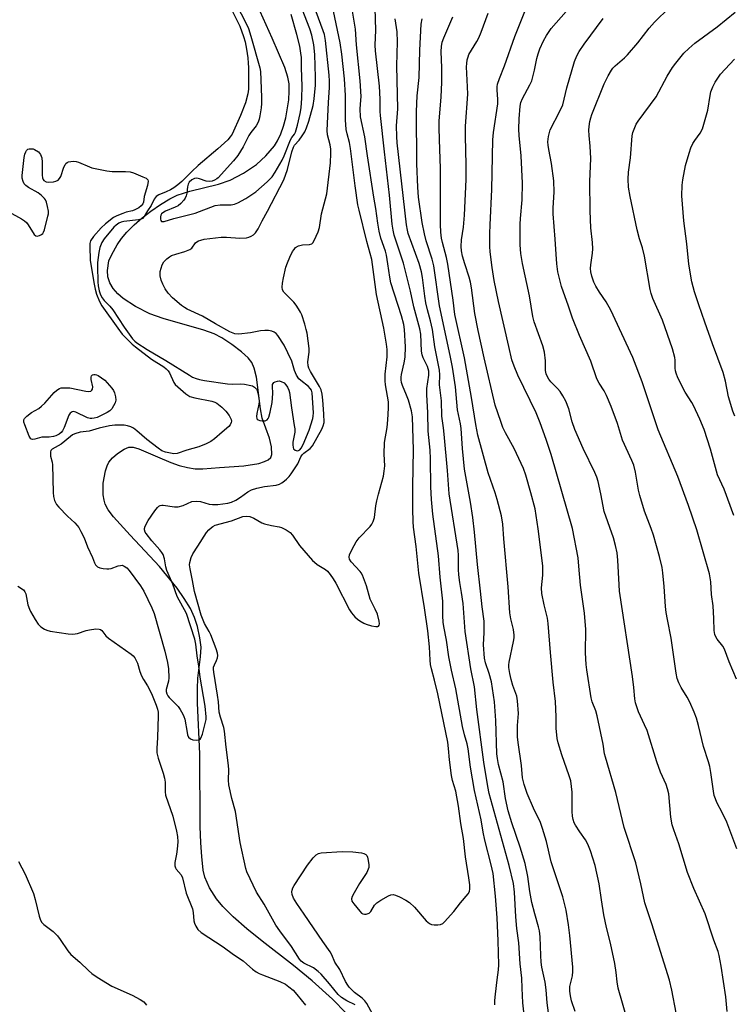
# Model space of a CAD drawing. Units: inches. Extents: x 1237772 to 1243772, y 593452 to 597452.
# Drawn here: x 1241752 to 1241983, y 595354 to 595673 of the extents above; entities that cross this region are included whole.
import ezdxf

# ---------------------------------------------------------------- set-up
doc = ezdxf.new("R2010")
doc.units = ezdxf.units.IN
doc.header["$MEASUREMENT"] = 0
doc.layers.add('HYDRO-Single Line Stream', color=4, linetype='Continuous')
doc.layers.add('Undefined', color=1, linetype='Continuous')

msp = doc.modelspace()

# ---------------------------------------------------------------- linework, layer by layer
at = {"layer": 'HYDRO-Single Line Stream'}
msp.add_lwpolyline([(1241857.87, 595350.72), (1241853.39, 595355.25), (1241846.85, 595361.2), (1241840.81, 595366.15), (1241830.6, 595374.04), (1241825.65, 595378.09), (1241821.23, 595382.01), (1241817.88, 595385.34), (1241815.79, 595387.84), (1241813.62, 595391.4), (1241812.06, 595394.85), (1241811.56, 595397.12), (1241811.05, 595401.56), (1241810.71, 595405.98), (1241810.54, 595411.22), (1241810.48, 595434.82), (1241809.68, 595451.24), (1241809.65, 595455.87), (1241809.82, 595459.28), (1241810.69, 595466.17), (1241810.86, 595469.37), (1241810.49, 595472.35), (1241809.69, 595476.07), (1241808.75, 595478.9), (1241807.37, 595481.82), (1241805.41, 595485.12), (1241803.11, 595488.43), (1241797.34, 595495.49), (1241787.88, 595505.66), (1241782.49, 595511.58), (1241780.8, 595513.87), (1241779.81, 595515.68), (1241779.43, 595516.92), (1241779.16, 595518.7), (1241779.18, 595522.42), (1241779.85, 595526.43), (1241780.42, 595528.13), (1241780.99, 595529.28), (1241782.12, 595530.66), (1241783.74, 595532.06), (1241785.89, 595533.45), (1241787.48, 595534.09), (1241788.81, 595534.11), (1241790.72, 595533.63), (1241796.74, 595530.94), (1241801.07, 595529.16), (1241803.75, 595528.19), (1241806.48, 595527.51), (1241808.93, 595527.11), (1241811.46, 595527.11), (1241816.76, 595527.59), (1241824.72, 595528.09), (1241829.57, 595528.85), (1241831.4, 595529.43), (1241832.59, 595530.06), (1241833.41, 595530.83), (1241833.78, 595531.77), (1241833.63, 595534.28), (1241832.95, 595536.99), (1241830.62, 595543.49), (1241830.04, 595546.56), (1241828.77, 595556.81), (1241828.07, 595559.68), (1241827.27, 595561.51), (1241826.04, 595563.1), (1241823.96, 595565.04), (1241820.81, 595567.43), (1241817.56, 595569.54), (1241815.04, 595570.82), (1241811.75, 595572.06), (1241798.57, 595575.83), (1241794.29, 595577.35), (1241789.64, 595579.72), (1241785.58, 595582.32), (1241783.88, 595583.82), (1241782.34, 595585.51), (1241781.33, 595587.32), (1241780.63, 595589.28), (1241780.53, 595591.37), (1241781.01, 595594.46), (1241781.89, 595596.59), (1241783.63, 595599.65), (1241785.05, 595601.69), (1241786.83, 595603.77), (1241789.2, 595606.14), (1241791.81, 595608.43), (1241794.57, 595610.58), (1241797.69, 595612.74), (1241800.68, 595614.53), (1241803.09, 595615.74), (1241807.21, 595617.1), (1241816.46, 595619.38), (1241820.26, 595620.62), (1241824.63, 595622.94), (1241828.76, 595625.71), (1241831.81, 595628.55), (1241834.59, 595631.77), (1241835.61, 595633.4), (1241836.65, 595635.64), (1241837.54, 595638.16), (1241838.26, 595640.85), (1241839.23, 595646.63), (1241839.41, 595649.42), (1241839.33, 595651.81), (1241838.94, 595653.98), (1241837.95, 595657.08), (1241833.91, 595666.6), (1241829.05, 595677.45)], dxfattribs=at)
at = {"layer": 'Undefined'}
for points, elevation in [([(1241821.31, 595679.43), (1241825.17, 595672.04), (1241826.19, 595669.72), (1241827, 595667.3), (1241829.89, 595657.01), (1241830.13, 595655.81), (1241830.46, 595647.56), (1241830.45, 595645.5), (1241830.32, 595644.05), (1241829.92, 595641.5), (1241829.68, 595640.39), (1241829.32, 595639.37), (1241828.67, 595638.2), (1241826.94, 595636.05), (1241826.32, 595635.15), (1241824.48, 595631.45), (1241822.75, 595628.58), (1241821.34, 595626.89), (1241816.39, 595621.4), (1241815.95, 595621.02), (1241815.23, 595620.6), (1241814.45, 595620.3), (1241813.65, 595620.16), (1241812.54, 595620.34), (1241810.3, 595621.08), (1241809.48, 595621.27), (1241808.71, 595621.22), (1241807.83, 595620.78), (1241807.02, 595620.03), (1241806.61, 595619.33), (1241806.43, 595618.49), (1241806.23, 595616.43), (1241806.06, 595615.58), (1241805.73, 595614.82), (1241805.25, 595614.14), (1241804.31, 595613.07), (1241803.44, 595612.36), (1241802.4, 595611.83), (1241799.37, 595610.58), (1241798.41, 595610.02), (1241798.06, 595609.67), (1241797.8, 595609.26), (1241797.65, 595608.75), (1241797.65, 595607.97), (1241797.79, 595607.53), (1241798.06, 595607.27), (1241798.45, 595607.19), (1241798.94, 595607.25), (1241801.98, 595608.19), (1241808.92, 595609.95), (1241815.38, 595612.42), (1241817.01, 595612.63), (1241820.56, 595612.63), (1241821.64, 595612.86), (1241822.7, 595613.25), (1241825.37, 595614.66), (1241828.57, 595616.86), (1241832.22, 595620.07), (1241833.81, 595621.71), (1241834.84, 595623.22), (1241837.07, 595627.06), (1241837.74, 595628.52), (1241839.78, 595633.66), (1241840.18, 595634.4), (1241841.04, 595635.52), (1241841.37, 595636.22), (1241842.02, 595638.4), (1241842.97, 595642.23), (1241843.25, 595644.09), (1241843.47, 595647.23), (1241843.56, 595651.1), (1241843.34, 595656.98), (1241843.31, 595660.4), (1241843.17, 595661.81), (1241842.79, 595664.05), (1241841.8, 595667.83), (1241839.98, 595674.27)], 482), ([(1241819.57, 595678.06), (1241823.36, 595670.47), (1241824.54, 595667.22), (1241825.09, 595665.43), (1241825.56, 595663.11), (1241825.96, 595660.22), (1241826.13, 595658.5), (1241826.16, 595657.15), (1241826.17, 595650.14), (1241826, 595648.56), (1241825.19, 595645.69), (1241823.62, 595641.57), (1241820.86, 595635.57), (1241820.31, 595634.68), (1241819.46, 595633.73), (1241816.3, 595630.78), (1241809.88, 595625.42), (1241807.85, 595623.49), (1241804.62, 595620.23), (1241803.36, 595619.14), (1241802.05, 595618.19), (1241800.91, 595617.51), (1241799.49, 595616.82), (1241797.17, 595615.87), (1241796.25, 595615.32), (1241795.6, 595614.52), (1241794.68, 595612.44), (1241793.46, 595610.68), (1241792.38, 595608.82), (1241791.87, 595608.26), (1241791.4, 595608.03), (1241790.58, 595607.82), (1241785.8, 595607.28), (1241784.98, 595607.04), (1241784.2, 595606.69), (1241783.34, 595606.08), (1241782.56, 595605.35), (1241779.45, 595601.64), (1241778.7, 595600.42), (1241778.08, 595598.8), (1241777.74, 595597.16), (1241777.29, 595593.99), (1241777.25, 595592.67), (1241777.37, 595587.74), (1241777.53, 595586.4), (1241777.84, 595584.78), (1241778.25, 595583.45), (1241778.78, 595582.49), (1241779.51, 595581.62), (1241781.34, 595579.77), (1241782.25, 595578.67), (1241785.93, 595572.99), (1241788.67, 595569.26), (1241789.38, 595568.46), (1241790, 595567.92), (1241793.37, 595565.74), (1241799.42, 595562.22), (1241807.08, 595557.4), (1241808.08, 595556.84), (1241809.26, 595556.32), (1241810.3, 595556.01), (1241811.99, 595555.7), (1241819.45, 595554.64), (1241820.9, 595554.54), (1241823.5, 595554.67), (1241824.94, 595554.53), (1241826.94, 595554.14), (1241827.47, 595553.95), (1241828.17, 595553.52), (1241828.76, 595552.95), (1241829.03, 595552.49), (1241829.26, 595551.71), (1241829.52, 595550.02), (1241829.62, 595548.88), (1241829.59, 595548.04), (1241828.94, 595545.07), (1241828.82, 595544.03), (1241828.93, 595543.37), (1241829.03, 595543.19), (1241829.37, 595542.94), (1241829.82, 595542.78), (1241830.6, 595542.64), (1241831.62, 595542.68), (1241832.24, 595543.03), (1241832.56, 595543.4), (1241832.81, 595543.87), (1241833.26, 595545.51), (1241833.84, 595548.65), (1241834.05, 595551.56), (1241833.94, 595553.91), (1241834.02, 595554.39), (1241834.17, 595554.77), (1241834.45, 595555.09), (1241834.86, 595555.33), (1241835.58, 595555.55), (1241836.08, 595555.6), (1241836.81, 595555.45), (1241837.7, 595554.93), (1241838.31, 595554.33), (1241838.79, 595553.61), (1241839.23, 595552.59), (1241839.47, 595551.79), (1241840.09, 595546.82), (1241841.03, 595541.11), (1241841.15, 595540.03), (1241841.15, 595538.97), (1241840.57, 595535.76), (1241840.53, 595534.89), (1241840.61, 595534.06), (1241840.78, 595533.6), (1241841.3, 595533.14), (1241841.96, 595532.93), (1241842.39, 595533.01), (1241842.79, 595533.27), (1241843.23, 595533.75), (1241843.92, 595535.04), (1241845.83, 595539.58), (1241847.02, 595543.43), (1241847.16, 595544.18), (1241847.21, 595545.24), (1241846.86, 595551.7), (1241846.59, 595552.63), (1241846.2, 595553.18), (1241845.61, 595553.74), (1241843.11, 595555.68), (1241842.55, 595556.31), (1241841.77, 595557.5), (1241841.05, 595558.99), (1241840.18, 595561.99), (1241838.97, 595564.72), (1241837.76, 595567.12), (1241835.73, 595570.35), (1241835.18, 595570.94), (1241834.56, 595571.39), (1241833.8, 595571.69), (1241832.71, 595571.91), (1241831.54, 595571.92), (1241830.08, 595571.81), (1241826.88, 595571.21), (1241823.05, 595570.76), (1241821.73, 595570.89), (1241820.19, 595571.51), (1241815.55, 595574.04), (1241811.25, 595576.58), (1241806.35, 595578.81), (1241805.44, 595579.36), (1241804.54, 595580.04), (1241801.57, 595582.53), (1241800.17, 595584.02), (1241799.25, 595585.44), (1241798.43, 595586.93), (1241797.92, 595588.27), (1241797.59, 595589.65), (1241797.54, 595590.21), (1241797.62, 595591.03), (1241797.89, 595592.13), (1241798.26, 595593.19), (1241798.82, 595594.14), (1241799.77, 595595.15), (1241800.64, 595595.83), (1241801.31, 595596.18), (1241802.66, 595596.66), (1241805.61, 595597.52), (1241807.18, 595598.16), (1241807.8, 595598.65), (1241809.06, 595600.33), (1241809.49, 595600.69), (1241809.97, 595600.95), (1241810.75, 595601.24), (1241811.86, 595601.49), (1241817.34, 595602.12), (1241819.02, 595602.14), (1241823.34, 595601.85), (1241825.55, 595601.99), (1241826.34, 595602.15), (1241827.1, 595602.48), (1241827.81, 595602.97), (1241828.44, 595603.56), (1241829.29, 595604.89), (1241830.58, 595607.46), (1241832.36, 595610.62), (1241837.61, 595620.71), (1241838.86, 595624.07), (1241840.25, 595629.81), (1241840.78, 595631.37), (1241841.1, 595631.92), (1241842.58, 595633.57), (1241843.62, 595635.01), (1241844.41, 595636.27), (1241844.98, 595637.53), (1241845.73, 595639.76), (1241847.13, 595644.79), (1241847.46, 595646.94), (1241847.88, 595651.37), (1241847.92, 595653.98), (1241847.65, 595661.38), (1241847.36, 595664.52), (1241846.74, 595667.64), (1241846.08, 595669.68), (1241842.81, 595678.02)], 484), ([(1241866.41, 595350.37), (1241864.47, 595353.86), (1241863.83, 595354.79), (1241863.04, 595355.57), (1241860.48, 595357.49), (1241858.82, 595359.15), (1241858.32, 595359.83), (1241857.63, 595361.03), (1241855.72, 595364.9), (1241854.19, 595367.32), (1241853.16, 595369.64), (1241852.62, 595370.65), (1241850.22, 595374), (1241844.23, 595382.88), (1241841.8, 595386.26), (1241840.74, 595388.06), (1241840.38, 595389.18), (1241840.27, 595390.04), (1241840.31, 595390.6), (1241840.59, 595391.37), (1241841.02, 595392.11), (1241845.27, 595398.71), (1241847.15, 595401.03), (1241848.16, 595402.08), (1241848.87, 595402.49), (1241849.7, 595402.68), (1241856.49, 595403.17), (1241859.93, 595403.04), (1241862.77, 595402.74), (1241863.55, 595402.52), (1241864.22, 595402.18), (1241864.54, 595401.81), (1241864.74, 595401.33), (1241864.97, 595400.22), (1241865.14, 595398.76), (1241865.13, 595397.91), (1241865, 595397.37), (1241864.51, 595396.38), (1241862.16, 595392.77), (1241860.4, 595389.78), (1241859.75, 595388.53), (1241859.52, 595387.8), (1241859.66, 595387.08), (1241860.27, 595386.13), (1241862.2, 595383.8), (1241862.82, 595383.2), (1241863.27, 595382.94), (1241863.77, 595382.84), (1241864.29, 595382.87), (1241865.29, 595383.18), (1241865.84, 595383.67), (1241867.05, 595385.72), (1241867.79, 595386.5), (1241869, 595387.31), (1241871.55, 595388.78), (1241872.31, 595389.11), (1241873.08, 595389.2), (1241873.84, 595388.98), (1241875.12, 595388.39), (1241877.16, 595387.33), (1241878.31, 595386.56), (1241879.92, 595385.07), (1241883.78, 595380.69), (1241884.76, 595379.78), (1241885.51, 595379.48), (1241886.36, 595379.36), (1241887.53, 595379.33), (1241888.36, 595379.45), (1241889.09, 595379.81), (1241889.72, 595380.38), (1241892.65, 595383.65), (1241894.8, 595386.55), (1241897.36, 595389.43), (1241897.73, 595390.13), (1241897.9, 595391.07), (1241897.86, 595392.36), (1241897.6, 595394.59), (1241896.52, 595401.35), (1241895.84, 595407.29), (1241894.97, 595412.16), (1241894.22, 595417.78), (1241893.31, 595422.71), (1241892.23, 595426.08), (1241891.88, 595427.74), (1241891.29, 595432.8), (1241890.98, 595436.54), (1241890.72, 595438.58), (1241887.46, 595454.2), (1241886.43, 595458.63), (1241885.41, 595462.35), (1241885.14, 595463.7), (1241885, 595465.09), (1241884.79, 595469.46), (1241884.24, 595474.65), (1241883.15, 595482.04), (1241881.32, 595493.28), (1241880.54, 595501.96), (1241879.64, 595508.23), (1241879.48, 595510), (1241879.39, 595514.04), (1241879.42, 595521.37), (1241879.61, 595533.26), (1241879.3, 595543.94), (1241878.98, 595545.94), (1241877.99, 595549.36), (1241877.41, 595551.02), (1241876.07, 595554.08), (1241875.75, 595555.13), (1241875.6, 595555.93), (1241875.6, 595556.78), (1241875.7, 595557.62), (1241876.64, 595561.43), (1241876.91, 595563.28), (1241876.99, 595566.61), (1241876.72, 595572.29), (1241876.45, 595573.83), (1241875.69, 595576.69), (1241872.29, 595587.37), (1241871.93, 595589.22), (1241871.36, 595593.5), (1241870.87, 595596.38), (1241870.52, 595597.61), (1241869.04, 595601.88), (1241868.49, 595604.11), (1241868.03, 595606.69), (1241867.42, 595611.48), (1241866.78, 595615.13), (1241864.72, 595628.53), (1241863.91, 595634.63), (1241862.5, 595641.18), (1241862.33, 595643.78), (1241862.6, 595646.58), (1241862.63, 595647.7), (1241862.39, 595652.86), (1241861.21, 595664.47), (1241860.81, 595669.6), (1241859.73, 595676.08)], 490), ([(1241905.97, 595353.4), (1241905.98, 595354.88), (1241906.13, 595356.9), (1241906.67, 595361.5), (1241907.18, 595364.82), (1241907.26, 595366.41), (1241907.09, 595374.15), (1241906.75, 595381.64), (1241906.2, 595388.7), (1241905.38, 595395.99), (1241904.83, 595398.84), (1241902.75, 595406.85), (1241902.2, 595409.44), (1241901.5, 595413.37), (1241899.34, 595422.87), (1241898.07, 595430.43), (1241897.38, 595436.44), (1241897.03, 595438.02), (1241896.17, 595440.96), (1241895.53, 595443.68), (1241893.35, 595455.85), (1241891.89, 595461.88), (1241891.09, 595466.24), (1241890.27, 595471.64), (1241889.43, 595475.98), (1241889.24, 595477.43), (1241889.09, 595479.51), (1241889.12, 595484.21), (1241888.24, 595492.01), (1241887.76, 595498.89), (1241885.86, 595512.43), (1241885.45, 595517.17), (1241885.29, 595521.28), (1241885.17, 595530.35), (1241884.99, 595533.2), (1241884.36, 595539.26), (1241884.3, 595545.2), (1241883.91, 595551.14), (1241883.93, 595553.13), (1241884.59, 595557.44), (1241884.61, 595558.7), (1241884.14, 595560.26), (1241882.72, 595563.08), (1241882.39, 595564.01), (1241882.22, 595565.22), (1241881.95, 595570.77), (1241881.73, 595572.47), (1241879.77, 595579.64), (1241878.64, 595584.69), (1241876.36, 595593.71), (1241873.4, 595602.76), (1241873.01, 595604.41), (1241872.7, 595606.41), (1241871.9, 595615.78), (1241870.21, 595629.83), (1241868.96, 595641.61), (1241868.88, 595642.91), (1241868.85, 595646.82), (1241868.65, 595651.05), (1241867.3, 595662.48), (1241867.26, 595664.36), (1241867.41, 595669.27), (1241867.21, 595676.32)], 492), ([(1241984.27, 595458.94), (1241981.8, 595464.58), (1241980.38, 595468.71), (1241979.76, 595469.69), (1241977.94, 595471.97), (1241977.53, 595472.66), (1241977.21, 595473.38), (1241977, 595474.74), (1241976.89, 595478.62), (1241976.65, 595482.74), (1241976.17, 595486.39), (1241975.86, 595490.55), (1241975.51, 595493.05), (1241971.43, 595507.37), (1241968.71, 595515.25), (1241965.23, 595524.62), (1241958.9, 595539.69), (1241953.73, 595555.25), (1241950.62, 595563.13), (1241943.53, 595578.54), (1241942.01, 595581.26), (1241939.86, 595584.29), (1241938.63, 595586.31), (1241938.01, 595587.63), (1241937.39, 595589.57), (1241937.05, 595590.97), (1241936.99, 595592.06), (1241937.07, 595593.15), (1241937.64, 595596.95), (1241937.73, 595598.41), (1241937.6, 595600.46), (1241937.1, 595605.21), (1241936.87, 595610.69), (1241936.71, 595620.16), (1241937.06, 595627.68), (1241936.86, 595631.69), (1241936.49, 595635.11), (1241936.41, 595636.83), (1241936.47, 595637.97), (1241936.73, 595639.67), (1241937.01, 595640.79), (1241937.39, 595641.89), (1241941.41, 595651.81), (1241942.71, 595654.45), (1241943.71, 595656.25), (1241944.19, 595656.91), (1241944.91, 595657.68), (1241947.95, 595660.27), (1241948.98, 595661.27), (1241952.27, 595665.14), (1241955.94, 595669.85), (1241957.72, 595671.77), (1241962.52, 595676.59)], 508), ([(1241748.61, 595610.42), (1241752.71, 595608.13), (1241753.68, 595607.49), (1241754.29, 595606.89), (1241754.8, 595606.2), (1241756.82, 595603.01), (1241757.38, 595602.54), (1241757.8, 595602.49), (1241758.51, 595602.65), (1241759.2, 595602.98), (1241759.57, 595603.3), (1241759.86, 595603.75), (1241760.14, 595604.56), (1241761.26, 595608.92), (1241761.4, 595609.75), (1241761.39, 595610.6), (1241761.14, 595612.05), (1241760.78, 595613.46), (1241760.44, 595614.24), (1241760.13, 595614.67), (1241759.16, 595615.63), (1241758.08, 595616.5), (1241754.96, 595618.28), (1241754.06, 595618.89), (1241753.53, 595619.48), (1241753.19, 595620.22), (1241752.93, 595621.31), (1241752.92, 595622.16), (1241753.56, 595627.95), (1241753.78, 595629.06), (1241754.05, 595629.81), (1241754.29, 595630.24), (1241754.75, 595630.65), (1241755.19, 595630.79), (1241755.68, 595630.83), (1241756.44, 595630.73), (1241756.95, 595630.55), (1241758.14, 595629.79), (1241758.87, 595628.99), (1241759.23, 595627.91), (1241759.42, 595626.42), (1241759.41, 595622.22), (1241759.49, 595621.38), (1241759.67, 595620.89), (1241759.94, 595620.56), (1241760.73, 595620.12), (1241761.56, 595620.01), (1241763.01, 595620.09), (1241763.84, 595620.27), (1241764.51, 595620.64), (1241765.04, 595621.17), (1241765.45, 595621.82), (1241766.45, 595624.81), (1241766.79, 595625.58), (1241767.09, 595626.02), (1241767.43, 595626.31), (1241767.9, 595626.52), (1241768.69, 595626.7), (1241769.53, 595626.76), (1241770.37, 595626.67), (1241771.2, 595626.42), (1241774.67, 595624.93), (1241775.48, 595624.66), (1241780.34, 595623.64), (1241782.06, 595623.41), (1241786.4, 595623.47), (1241787.83, 595623.32), (1241788.95, 595622.96), (1241792.03, 595621.74), (1241793.05, 595621.24), (1241793.43, 595620.93), (1241793.56, 595620.74), (1241793.67, 595620.29), (1241793.47, 595618.94), (1241792.45, 595615.37), (1241792.18, 595613.54), (1241791.94, 595612.96), (1241791.48, 595612.35), (1241790.7, 595611.66), (1241789.44, 595610.99), (1241788.65, 595610.72), (1241786.56, 595610.23), (1241785.45, 595609.87), (1241783.55, 595609.11), (1241782.53, 595608.54), (1241779.94, 595606.52), (1241778.46, 595605.15), (1241776.03, 595602.34), (1241775.07, 595600.96), (1241774.84, 595600.16), (1241774.77, 595599.29), (1241774.94, 595594.63), (1241776.19, 595586.91), (1241776.54, 595585.27), (1241776.99, 595583.69), (1241777.93, 595581.37), (1241778.7, 595579.94), (1241783.9, 595572.63), (1241785.32, 595570.78), (1241788.57, 595567.5), (1241789.57, 595566.62), (1241794.83, 595562.66), (1241798.8, 595560.14), (1241799.58, 595559.53), (1241800.15, 595558.91), (1241800.63, 595558.21), (1241802.04, 595555.07), (1241802.5, 595554.44), (1241803.29, 595553.64), (1241805.89, 595551.41), (1241806.58, 595550.92), (1241807.24, 595550.57), (1241808.83, 595550.11), (1241814.31, 595549.06), (1241815.26, 595548.74), (1241815.95, 595548.37), (1241817.58, 595547.08), (1241818.87, 595545.82), (1241819.9, 595544.35), (1241820.56, 595543.06), (1241820.66, 595542.55), (1241820.6, 595542.07), (1241820.3, 595541.38), (1241819.85, 595540.78), (1241817.64, 595539), (1241815.14, 595536.83), (1241814.02, 595536), (1241812.53, 595535.21), (1241810.13, 595534.2), (1241806.24, 595533.11), (1241803.12, 595532.08), (1241802.06, 595532), (1241800.96, 595532.15), (1241799.31, 595532.53), (1241798.14, 595532.99), (1241796.94, 595533.79), (1241793.27, 595536.62), (1241790.04, 595539.46), (1241788.96, 595540.28), (1241788.07, 595540.72), (1241787.02, 595541.04), (1241785.94, 595541.25), (1241785.11, 595541.29), (1241782.88, 595541.21), (1241781.19, 595540.99), (1241777.79, 595540.26), (1241774.62, 595539.34), (1241771.71, 595538.94), (1241769.91, 595538.44), (1241769.2, 595538.1), (1241768.51, 595537.62), (1241765.58, 595535.08), (1241762.57, 595533.52), (1241762.17, 595533.04), (1241762.04, 595532.57), (1241762.1, 595531.23), (1241762.57, 595529.25), (1241762.69, 595528.41), (1241762.9, 595519.49), (1241763.05, 595518.11), (1241763.39, 595516.88), (1241764.05, 595515.59), (1241764.75, 595514.67), (1241767.6, 595511.8), (1241769.95, 595509.58), (1241770.72, 595508.74), (1241771.22, 595508.06), (1241771.93, 595506.81), (1241772.95, 595504.75), (1241774.1, 595501.83), (1241775.69, 595498.39), (1241776.36, 595496.62), (1241776.69, 595496.01), (1241777.29, 595495.41), (1241778.03, 595495.02), (1241779.16, 595494.78), (1241780.33, 595494.68), (1241780.92, 595494.69), (1241781.68, 595494.82), (1241784, 595495.64), (1241784.78, 595495.84), (1241785.28, 595495.85), (1241785.96, 595495.62), (1241786.8, 595495.04), (1241787.56, 595494.2), (1241791.27, 595489.15), (1241792.26, 595487.49), (1241794.85, 595482.1), (1241795.6, 595480.26), (1241799.07, 595467.99), (1241799.97, 595464.33), (1241800.31, 595462.33), (1241800.42, 595459.44), (1241800.3, 595458.31), (1241799.57, 595455.64), (1241799.55, 595454.94), (1241799.73, 595454.22), (1241800.12, 595453.52), (1241800.49, 595453.06), (1241803.47, 595450.12), (1241804.11, 595449.17), (1241804.95, 595447.66), (1241805.31, 595446.88), (1241805.57, 595446.05), (1241806.29, 595441.7), (1241806.48, 595440.89), (1241806.8, 595440.17), (1241807.38, 595439.62), (1241808.12, 595439.33), (1241809.47, 595439.17), (1241810.19, 595439.3), (1241810.5, 595439.52), (1241810.77, 595439.87), (1241811.26, 595441.09), (1241812.32, 595445.02), (1241812.46, 595445.86), (1241812.47, 595446.74), (1241812.14, 595450.18), (1241810.57, 595459.66), (1241810.12, 595463.16), (1241809.53, 595466.5), (1241809.12, 595470.35), (1241808.84, 595471.92), (1241806.07, 595480.26), (1241803.14, 595485.76), (1241801.7, 595489.79), (1241799.79, 595494.19), (1241799.48, 595495.31), (1241798.98, 595498), (1241798.53, 595499.31), (1241798.14, 595500.03), (1241797.5, 595500.91), (1241794.89, 595503.78), (1241793.05, 595506.13), (1241792.77, 595506.63), (1241792.56, 595507.29), (1241792.55, 595507.78), (1241792.74, 595508.49), (1241793.75, 595510.37), (1241795.88, 595513.5), (1241796.77, 595514.63), (1241797.17, 595515.01), (1241797.62, 595515.27), (1241798.1, 595515.37), (1241798.61, 595515.37), (1241802.25, 595514.83), (1241803.37, 595514.81), (1241805.01, 595515.2), (1241807.89, 595516.49), (1241809.27, 595516.67), (1241810.68, 595516.56), (1241813.46, 595515.71), (1241814.57, 595515.53), (1241816.3, 595515.58), (1241819.51, 595516.03), (1241820.69, 595516.33), (1241822.14, 595517), (1241823.57, 595517.88), (1241825.94, 595519.68), (1241827.21, 595520.32), (1241828.85, 595520.79), (1241831.35, 595521.38), (1241835.11, 595521.8), (1241836.2, 595522.17), (1241836.97, 595522.57), (1241837.89, 595523.21), (1241838.54, 595523.77), (1241839.33, 595524.61), (1241840.05, 595525.53), (1241842.12, 595528.72), (1241843.14, 595530.97), (1241843.57, 595531.66), (1241844.15, 595532.23), (1241846.16, 595533.72), (1241846.9, 595534.53), (1241849.99, 595539.91), (1241850.42, 595541.01), (1241850.66, 595542.13), (1241850.63, 595544.93), (1241850.28, 595549.31), (1241850.04, 595551.25), (1241849.73, 595552.68), (1241849.24, 595553.77), (1241846.27, 595558.64), (1241845.78, 595559.7), (1241845.54, 595560.49), (1241845.44, 595561.75), (1241845.81, 595564.88), (1241845.8, 595566.05), (1241845.17, 595571.07), (1241844.92, 595572.23), (1241844.42, 595573.93), (1241843.42, 595576.98), (1241843, 595577.9), (1241842.42, 595578.91), (1241841.62, 595580.13), (1241840.9, 595581.05), (1241837.66, 595584.33), (1241837.23, 595585.14), (1241837.14, 595585.93), (1241837.25, 595587.31), (1241837.51, 595589), (1241838.33, 595592.4), (1241838.79, 595593.8), (1241839.56, 595595.73), (1241840.47, 595597.53), (1241840.94, 595598.21), (1241841.47, 595598.81), (1241842.35, 595599.33), (1241843.66, 595599.64), (1241845.94, 595599.77), (1241846.66, 595600), (1241847.02, 595600.34), (1241847.45, 595601.03), (1241848.74, 595603.94), (1241849.15, 595605.33), (1241849.86, 595609.67), (1241851.57, 595616.25), (1241852.72, 595626.27), (1241852.88, 595629.24), (1241852.86, 595630.72), (1241852.61, 595632.07), (1241851.75, 595635.31), (1241851.62, 595636.71), (1241852.07, 595645.75), (1241852.48, 595650.6), (1241852.47, 595652.66), (1241852.33, 595654.7), (1241851.1, 595665.88), (1241850.8, 595667.78), (1241850.42, 595669.05), (1241848.08, 595675.15)], 486), ([(1241860.75, 595353.41), (1241857.99, 595354.76), (1241856.28, 595355.84), (1241855.26, 595356.83), (1241852.45, 595360.3), (1241849.72, 595363.35), (1241848.79, 595364.28), (1241847.26, 595365.42), (1241844.1, 595367), (1241843.24, 595367.64), (1241842.68, 595368.23), (1241840.12, 595372.3), (1241836.31, 595377.4), (1241835.09, 595379.22), (1241831.32, 595386.12), (1241828.82, 595389.97), (1241825.64, 595396.58), (1241825.34, 595397.58), (1241823.46, 595406), (1241821.99, 595416.08), (1241820.77, 595420.34), (1241819.87, 595424.74), (1241819.73, 595426.2), (1241819.81, 595429.62), (1241819.77, 595431.03), (1241818.93, 595436.94), (1241818.41, 595442.12), (1241818.18, 595443.26), (1241817.14, 595446.61), (1241816.74, 595448.3), (1241816.47, 595451.58), (1241816.2, 595453.78), (1241814.92, 595461.21), (1241814.84, 595462.2), (1241814.91, 595462.8), (1241815.16, 595463.56), (1241815.86, 595465.06), (1241816.13, 595465.83), (1241816.22, 595466.58), (1241816.14, 595467.37), (1241815.72, 595468.74), (1241813.95, 595473.36), (1241813.44, 595474.42), (1241811.94, 595477.03), (1241810.88, 595479.73), (1241808.72, 595487.36), (1241808.08, 595490.95), (1241807.26, 595494.66), (1241807.12, 595495.98), (1241807.16, 595496.77), (1241807.58, 595498.33), (1241808.16, 595499.58), (1241809.82, 595502), (1241812.63, 595506.48), (1241813.36, 595507.37), (1241814.18, 595508.15), (1241814.64, 595508.47), (1241815.41, 595508.81), (1241820.72, 595510.25), (1241824.39, 595511.64), (1241825.51, 595511.82), (1241826.62, 595511.69), (1241827.9, 595511.14), (1241830.56, 595509.64), (1241831.35, 595509.31), (1241833.64, 595508.72), (1241836.11, 595508.33), (1241836.87, 595508.13), (1241838.36, 595507.38), (1241839.74, 595506.44), (1241840.49, 595505.61), (1241842.72, 595502.3), (1241846.91, 595497.45), (1241847.54, 595496.86), (1241848.45, 595496.15), (1241851.18, 595494.44), (1241851.76, 595493.9), (1241852.65, 595492.83), (1241853.63, 595491.47), (1241854.43, 595490.11), (1241858.87, 595481.43), (1241859.52, 595480.49), (1241860.68, 595479.19), (1241861.52, 595478.38), (1241862.23, 595477.85), (1241863.5, 595477.08), (1241864.31, 595476.73), (1241866.01, 595476.28), (1241867.4, 595476.03), (1241868.1, 595476.07), (1241868.28, 595476.16), (1241868.5, 595476.48), (1241868.61, 595476.92), (1241868.56, 595477.72), (1241867.92, 595480.01), (1241867.26, 595481.62), (1241865.56, 595484.89), (1241864.36, 595489.2), (1241863.11, 595492.68), (1241862.72, 595493.42), (1241862.38, 595493.87), (1241859.41, 595496.95), (1241858.92, 595497.81), (1241858.82, 595498.51), (1241858.93, 595499.25), (1241859.22, 595500.02), (1241860.37, 595502.3), (1241861.08, 595503.47), (1241862.08, 595504.74), (1241865.61, 595508.47), (1241866.12, 595509.13), (1241866.61, 595510.04), (1241866.96, 595511.38), (1241867.47, 595515.07), (1241867.79, 595516.71), (1241868.31, 595518.85), (1241869.95, 595524.68), (1241870.18, 595526.39), (1241870.3, 595528.11), (1241870.18, 595531.88), (1241870.23, 595535.63), (1241871.13, 595540.5), (1241871.36, 595543.03), (1241871.55, 595546.73), (1241871.48, 595548.8), (1241870.54, 595554.27), (1241870.41, 595555.67), (1241870.47, 595557.83), (1241871.1, 595563.39), (1241871.09, 595565.76), (1241870.88, 595567.5), (1241869.98, 595572.67), (1241867.63, 595583.64), (1241866.11, 595594.97), (1241864.53, 595600.79), (1241862.03, 595610.86), (1241861.65, 595612.63), (1241860.71, 595618.79), (1241859.22, 595630.93), (1241858.87, 595632.84), (1241858.15, 595635.59), (1241857.87, 595637.04), (1241857.59, 595640.15), (1241857.64, 595648.06), (1241857.26, 595653.42), (1241856.39, 595661.48), (1241855.87, 595665.17), (1241853.75, 595675.43)], 488), ([(1241915.31, 595351.2), (1241915.01, 595354.05), (1241914.79, 595358.81), (1241914.72, 595362.07), (1241914.16, 595366.79), (1241913.73, 595373.59), (1241913.14, 595378.2), (1241912.77, 595381.94), (1241912.33, 595389.96), (1241911.98, 595392.81), (1241910.65, 595398.62), (1241904.17, 595421.96), (1241903.71, 595424.22), (1241902.44, 595432.12), (1241900.15, 595449.14), (1241899.35, 595456.48), (1241898.19, 595462.27), (1241896.38, 595474.38), (1241895.66, 595483.53), (1241895.18, 595487.01), (1241894.58, 595490.26), (1241894.27, 595492.79), (1241894.2, 595494.52), (1241894.24, 595499.17), (1241894.14, 595500.69), (1241891.22, 595519.06), (1241890.65, 595526.57), (1241889.59, 595538.35), (1241889.35, 595540.43), (1241888.77, 595544.19), (1241888.66, 595549.19), (1241888.1, 595554.27), (1241888.17, 595557.57), (1241888.05, 595559.03), (1241886.5, 595566.67), (1241885.73, 595572.29), (1241885.11, 595575.06), (1241884.12, 595578.66), (1241883.62, 595580.9), (1241883.29, 595583.05), (1241882.55, 595589.06), (1241882.23, 595590.97), (1241881.42, 595593.67), (1241877.92, 595603.35), (1241877.64, 595604.4), (1241877.35, 595606.14), (1241874.38, 595632.73), (1241874.2, 595634.79), (1241874.16, 595638.26), (1241874.54, 595643.74), (1241874.23, 595657.72), (1241874.42, 595665.43), (1241874.29, 595668.67), (1241873.74, 595672.94)], 494), ([(1241924.13, 595345.18), (1241922.91, 595354.11), (1241922.55, 595358.28), (1241922.24, 595360.77), (1241921.22, 595365.64), (1241920.96, 595367.31), (1241920.82, 595369.4), (1241920.67, 595375.46), (1241920.45, 595377.41), (1241920.13, 595378.74), (1241918.88, 595382.89), (1241917.97, 595386.6), (1241917.33, 595390.19), (1241916.69, 595394.99), (1241915.77, 595399.29), (1241914.21, 595404.51), (1241911.43, 595412.45), (1241910.28, 595416.32), (1241909.41, 595420.28), (1241908.66, 595425.72), (1241907.18, 595431.36), (1241906.79, 595433.26), (1241906.64, 595434.79), (1241906.34, 595445.55), (1241905.86, 595451.67), (1241904.86, 595458.08), (1241904.14, 595460.77), (1241902.92, 595464.23), (1241902.62, 595465.77), (1241902.29, 595470.09), (1241902.56, 595474.05), (1241902.56, 595476.33), (1241902.47, 595477.74), (1241901.83, 595482.44), (1241901.35, 595487.44), (1241900.36, 595496.16), (1241899.34, 595506.61), (1241898.79, 595511.29), (1241898.06, 595516.27), (1241896.55, 595524.62), (1241896.19, 595527), (1241895.45, 595533.65), (1241895.02, 595540.18), (1241894.81, 595541.67), (1241893.9, 595546.22), (1241893.26, 595553.68), (1241892.23, 595560.01), (1241891.52, 595563.77), (1241888, 595579.93), (1241886.25, 595592.89), (1241885.68, 595595.06), (1241883.78, 595601.02), (1241883.18, 595603.22), (1241882.44, 595606.95), (1241881.3, 595615.08), (1241881.02, 595618.4), (1241880.74, 595625.97), (1241880.64, 595642.83), (1241880.8, 595647.9), (1241881.45, 595653.89), (1241881.68, 595662.72), (1241882.1, 595671.12), (1241882.43, 595672.89)], 496), ([(1241931.97, 595351.27), (1241930.84, 595354.74), (1241930.44, 595356.39), (1241930.29, 595357.87), (1241930.29, 595359.35), (1241930.43, 595360.22), (1241931.09, 595362.81), (1241931.2, 595364.2), (1241931.21, 595365.61), (1241930.28, 595375.87), (1241929.79, 595379.41), (1241929.02, 595384.09), (1241927.96, 595388.49), (1241924.24, 595399.77), (1241922.75, 595406.35), (1241921.44, 595410.57), (1241920.72, 595412.49), (1241918.47, 595417.13), (1241916.43, 595421.88), (1241915.45, 595424.85), (1241914.91, 595427.04), (1241914.63, 595430.95), (1241913.48, 595438.46), (1241913.27, 595440.24), (1241913.33, 595443.99), (1241913.63, 595447.81), (1241913.35, 595451.98), (1241913.05, 595453.41), (1241911.81, 595456.88), (1241911.21, 595458.84), (1241910.81, 595460.78), (1241910.53, 595462.79), (1241910.5, 595463.64), (1241910.6, 595464.51), (1241912.06, 595471.19), (1241912.23, 595472.36), (1241912.24, 595473.25), (1241912.04, 595475), (1241911.13, 595478.46), (1241910.83, 595480.41), (1241910.23, 595488.91), (1241908.91, 595504.47), (1241908.58, 595509.23), (1241908.13, 595511.84), (1241906.77, 595517.19), (1241906.07, 595519.38), (1241903.81, 595525.78), (1241900.43, 595538.05), (1241899.81, 595541.45), (1241898.45, 595550.25), (1241896.15, 595563.12), (1241893.04, 595577.14), (1241892.44, 595581.77), (1241890.72, 595593.43), (1241890.27, 595595.54), (1241889, 595600.43), (1241888.72, 595601.84), (1241888.51, 595603.75), (1241888.39, 595606.25), (1241888.32, 595611.72), (1241888.41, 595624.42), (1241888.01, 595633.8), (1241887.93, 595637.63), (1241887.99, 595639.69), (1241888.56, 595647.66), (1241888.8, 595652.32), (1241888.81, 595657.05), (1241888.55, 595662.33), (1241888.65, 595663.96), (1241888.93, 595665.31), (1241889.45, 595666.78), (1241892.35, 595673.58)], 498), ([(1241948.93, 595348.39), (1241945.86, 595358.86), (1241945.53, 595360.86), (1241945.25, 595363.96), (1241944.85, 595366.81), (1241943.41, 595373.44), (1241942.14, 595378.54), (1241941.22, 595382.62), (1241940.56, 595387.46), (1241939.72, 595392.63), (1241938.42, 595398.55), (1241936.95, 595403.37), (1241936.13, 595405.46), (1241935.32, 595406.93), (1241933.52, 595409.48), (1241932.1, 595411.68), (1241931.69, 595412.44), (1241931.3, 595413.5), (1241931.07, 595414.6), (1241930.98, 595416.05), (1241931.03, 595422.37), (1241930.53, 595425.98), (1241930.07, 595427.63), (1241927.64, 595434.47), (1241926.45, 595438.34), (1241926.11, 595439.74), (1241925.84, 595443.08), (1241925.82, 595446.77), (1241925.62, 595451.7), (1241924.9, 595457.99), (1241923.94, 595467.6), (1241923.28, 595477), (1241923.03, 595478.72), (1241921.89, 595483.05), (1241921.17, 595486.75), (1241921.11, 595488.59), (1241921.56, 595492.69), (1241921.49, 595495.68), (1241920, 595507.63), (1241919.04, 595514.19), (1241917.67, 595519.35), (1241916.02, 595525.02), (1241915.28, 595527.18), (1241912.26, 595533.74), (1241909.47, 595538.81), (1241908.61, 595540.55), (1241907.89, 595542.46), (1241906.12, 595547.78), (1241902.52, 595563.02), (1241900.53, 595571.93), (1241899.48, 595577.4), (1241898.36, 595585.74), (1241898.04, 595587.63), (1241897.65, 595589.15), (1241896.22, 595593.53), (1241895.52, 595595.99), (1241895.16, 595597.7), (1241895.03, 595599.14), (1241895.18, 595601.29), (1241895.81, 595605.35), (1241896.14, 595609.33), (1241896.65, 595620.81), (1241896.67, 595625.56), (1241896.42, 595634.9), (1241896.52, 595638.16), (1241897.19, 595648.46), (1241897.15, 595650.83), (1241896.83, 595657.31), (1241896.88, 595658.46), (1241897.05, 595659.56), (1241897.3, 595660.63), (1241897.6, 595661.35), (1241900.13, 595665.5), (1241900.79, 595666.78), (1241901.56, 595668.59), (1241903.84, 595674.75)], 500), ([(1241964.7, 595350.81), (1241963.32, 595358.16), (1241962.51, 595361.48), (1241956.82, 595379.65), (1241954.58, 595386.5), (1241953.26, 595392.66), (1241951.61, 595399.46), (1241947.82, 595410.93), (1241945.18, 595422.22), (1241941.77, 595433.66), (1241941.52, 595434.75), (1241941.02, 595437.94), (1241939.07, 595447.1), (1241938.62, 595448.67), (1241937.53, 595451.63), (1241937.2, 595452.89), (1241935.77, 595461.96), (1241935.56, 595463.76), (1241935.35, 595467.47), (1241935.4, 595475.02), (1241934.99, 595480.34), (1241933.66, 595489.44), (1241933.2, 595495.56), (1241932.92, 595498.24), (1241931.08, 595507.8), (1241924.22, 595531.76), (1241922.58, 595536.62), (1241920.6, 595542.04), (1241919.31, 595545.22), (1241913.41, 595557.43), (1241912.22, 595560.4), (1241911.52, 595562.47), (1241910.45, 595566.75), (1241907.16, 595581.3), (1241905.77, 595588.16), (1241905.08, 595592.34), (1241904.49, 595597.38), (1241904.4, 595599.16), (1241904.36, 595603.32), (1241904.44, 595606.2), (1241905.03, 595617.58), (1241905.34, 595633.66), (1241905.56, 595636.03), (1241906.96, 595645.34), (1241906.98, 595646.72), (1241906.7, 595649.94), (1241906.7, 595650.83), (1241906.81, 595651.69), (1241907.44, 595653.59), (1241909.14, 595657.71), (1241912.39, 595667.14), (1241915.85, 595675.85)], 502), ([(1241981.15, 595351.33), (1241980.76, 595356.01), (1241979.3, 595366), (1241978.64, 595369.46), (1241978.24, 595370.7), (1241976.85, 595374.39), (1241974.08, 595382.9), (1241970.41, 595391.09), (1241968.34, 595396.28), (1241965.51, 595405.56), (1241963.89, 595410.11), (1241963.44, 595411.73), (1241963, 595414.24), (1241962.28, 595421.83), (1241961.93, 595423.47), (1241961.42, 595424.82), (1241959.64, 595428.85), (1241958.39, 595432.15), (1241955.26, 595442.29), (1241954.45, 595444.21), (1241952.44, 595448.34), (1241951.55, 595451.25), (1241951.33, 595452.55), (1241950.97, 595456.3), (1241950.53, 595459.83), (1241946.39, 595487.49), (1241946.22, 595489.56), (1241945.83, 595497.57), (1241945.53, 595499.91), (1241945.08, 595502.22), (1241944.41, 595504.7), (1241941.34, 595513.25), (1241940.31, 595518.97), (1241939.47, 595523.02), (1241939.03, 595524.39), (1241938.38, 595525.97), (1241934.53, 595533.66), (1241931.88, 595539.88), (1241931, 595542.38), (1241929.95, 595546.56), (1241929, 595549.06), (1241928.02, 595550.79), (1241927.09, 595552.19), (1241926.26, 595553.18), (1241924.15, 595555.32), (1241923.42, 595556.19), (1241922.87, 595557.09), (1241922.58, 595557.89), (1241922.37, 595559.01), (1241922.37, 595562.12), (1241922.07, 595564.94), (1241921.49, 595566.92), (1241918.75, 595574.76), (1241918.26, 595576.45), (1241917.19, 595583.13), (1241914.91, 595593.64), (1241914.37, 595596.88), (1241914.21, 595599.71), (1241914.18, 595606.32), (1241914.27, 595608.16), (1241914.84, 595614.28), (1241914.9, 595619.71), (1241914.54, 595628.55), (1241913.85, 595635.13), (1241913.75, 595637.2), (1241913.85, 595640.47), (1241914.21, 595644.61), (1241914.42, 595645.82), (1241914.97, 595647.14), (1241917.32, 595651.5), (1241917.91, 595652.82), (1241918.82, 595656.23), (1241919.59, 595660.02), (1241919.99, 595661.57), (1241920.57, 595663.18), (1241921.73, 595665.75), (1241922.65, 595667.48), (1241924.18, 595669.8), (1241929.03, 595675.32)], 504), ([(1241984.33, 595403.98), (1241981.13, 595412.58), (1241979.61, 595415.81), (1241977.98, 595418.8), (1241977.03, 595421.29), (1241976.73, 595422.71), (1241975.91, 595428.74), (1241975.56, 595430.65), (1241975.14, 595432.21), (1241973.53, 595437.19), (1241971.93, 595443.92), (1241971.25, 595446.35), (1241970.53, 595448.25), (1241969.15, 595451.46), (1241968.27, 595453.11), (1241966.34, 595456.21), (1241965.58, 595457.82), (1241965.06, 595459.19), (1241964.72, 595460.94), (1241963.06, 595472.25), (1241961.84, 595478.29), (1241961.48, 595480.55), (1241961.27, 595482.54), (1241960.84, 595488.97), (1241960.37, 595493.41), (1241960.1, 595495.14), (1241959.25, 595498.74), (1241957.33, 595505.59), (1241956.59, 595507.79), (1241954.44, 595513.36), (1241952.88, 595518.45), (1241952.48, 595520.18), (1241951.51, 595526.01), (1241950.95, 595528.27), (1241950.31, 595529.86), (1241947.33, 595536.36), (1241945.64, 595541.82), (1241943.61, 595547.32), (1241942.18, 595550.86), (1241941.41, 595552.43), (1241939.7, 595554.91), (1241938.96, 595556.31), (1241937.1, 595561.95), (1241933.4, 595570.26), (1241931.09, 595575.95), (1241929.67, 595580.16), (1241928.15, 595584.3), (1241927.55, 595586.22), (1241926.42, 595590.94), (1241926.06, 595593.52), (1241925.8, 595596.7), (1241925.55, 595601.54), (1241924.89, 595609.67), (1241924.9, 595611.69), (1241925.15, 595616.77), (1241925.05, 595620.38), (1241924.35, 595626.08), (1241923.44, 595630.57), (1241923.22, 595631.95), (1241923.13, 595633.08), (1241923.31, 595634.81), (1241923.92, 595636.95), (1241927.03, 595642.94), (1241927.97, 595645.04), (1241929.25, 595650.58), (1241931.8, 595659.06), (1241932.49, 595660.93), (1241933.29, 595662.36), (1241934.88, 595664.65), (1241941.1, 595672.96)], 506), ([(1241983.31, 595512.04), (1241980.2, 595520.47), (1241978.12, 595525.19), (1241977.4, 595527.55), (1241975.84, 595533.49), (1241973.72, 595539.81), (1241972.37, 595543.17), (1241970.34, 595547.6), (1241969.78, 595548.6), (1241967.63, 595551.95), (1241965.28, 595556.62), (1241964.64, 595558.13), (1241964.44, 595558.89), (1241964.34, 595559.72), (1241964.34, 595562.33), (1241964.28, 595563.19), (1241963.55, 595565.96), (1241960.28, 595575.28), (1241957.15, 595582.32), (1241956.59, 595583.87), (1241956.22, 595585.17), (1241954.43, 595595.98), (1241953.76, 595598.73), (1241952.79, 595601.65), (1241952.04, 595604.54), (1241949.77, 595615.34), (1241949.27, 595618.35), (1241949.18, 595620.9), (1241949.26, 595623.18), (1241949.89, 595627.91), (1241950.47, 595634.97), (1241950.69, 595636.07), (1241951.26, 595637.69), (1241951.73, 595638.72), (1241952.36, 595639.71), (1241958.17, 595647.62), (1241961.78, 595654.37), (1241963.52, 595657.09), (1241964.55, 595658.52), (1241967.16, 595661.73), (1241968.79, 595663.29), (1241970.71, 595664.97), (1241977.91, 595670.29), (1241983.79, 595675.09)], 510), ([(1241983.72, 595544.2), (1241983.01, 595545.84), (1241981.65, 595550.4), (1241980.68, 595555.51), (1241979.87, 595558.37), (1241976.47, 595567.58), (1241973.97, 595574.65), (1241972.01, 595580.23), (1241970.66, 595584.41), (1241969.75, 595587.66), (1241968.77, 595593.46), (1241968.16, 595599.99), (1241967.13, 595607.4), (1241966.54, 595615.5), (1241966.67, 595619), (1241966.87, 595620.75), (1241967.76, 595625.38), (1241968.89, 595629.42), (1241969.45, 595631.13), (1241970.13, 595632.56), (1241970.74, 595633.5), (1241972.5, 595635.83), (1241973.22, 595637.28), (1241974.94, 595643.29), (1241975.7, 595648.07), (1241975.96, 595649.2), (1241976.51, 595650.89), (1241977.31, 595652.39), (1241979.07, 595654.96), (1241983.62, 595659.84)], 512), ([(1241751.51, 595489.14), (1241753.29, 595487.87), (1241753.78, 595487.28), (1241754.09, 595486.61), (1241754.79, 595483.08), (1241755.24, 595481.66), (1241755.61, 595480.85), (1241757.13, 595478.29), (1241758.12, 595476.8), (1241758.91, 595475.97), (1241760.09, 595475.18), (1241760.85, 595474.81), (1241761.98, 595474.52), (1241767.85, 595473.62), (1241769.32, 595473.51), (1241770.86, 595473.76), (1241773.6, 595474.68), (1241774.73, 595474.96), (1241776.77, 595475.24), (1241777.85, 595475.2), (1241778.3, 595475), (1241778.67, 595474.69), (1241780.02, 595473.03), (1241780.83, 595472.23), (1241788.22, 595467.09), (1241788.89, 595466.52), (1241789.4, 595465.86), (1241790.22, 595464.11), (1241791.04, 595461.4), (1241791.54, 595460.09), (1241792.16, 595458.84), (1241793.44, 595456.78), (1241794.74, 595454.33), (1241796.33, 595450.58), (1241796.75, 595449.27), (1241796.92, 595448.27), (1241796.95, 595447.09), (1241796.74, 595440.03), (1241796.47, 595436.52), (1241796.53, 595435.08), (1241796.95, 595433.42), (1241798.58, 595428.53), (1241799.02, 595426.92), (1241799.21, 595425.62), (1241799.19, 595422.44), (1241799.35, 595421.35), (1241801.69, 595414.53), (1241802.91, 595409.74), (1241803.24, 595408), (1241803.29, 595406.3), (1241803.13, 595403.93), (1241802.92, 595402.27), (1241802.36, 595399.53), (1241802.37, 595398.48), (1241802.57, 595397.8), (1241802.81, 595397.37), (1241804.36, 595395.57), (1241804.84, 595394.65), (1241806.04, 595389.64), (1241808.11, 595384.54), (1241808.33, 595383.4), (1241808.51, 595380.66), (1241808.7, 595379.92), (1241809.11, 595378.96), (1241809.82, 595377.84), (1241810.84, 595376.89), (1241817.95, 595372.25), (1241821.32, 595369.78), (1241824.45, 595367.67), (1241825.7, 595366.65), (1241827.46, 595365.05), (1241828.64, 595364.19), (1241829.65, 595363.61), (1241830.69, 595363.15), (1241836.35, 595361.05), (1241838.14, 595360.1), (1241839.31, 595359.28), (1241840.64, 595358.17), (1241841.89, 595356.81), (1241844.69, 595353.39)], 488), ([(1241751.76, 595399.85), (1241753.9, 595395.77), (1241756.56, 595389.51), (1241757.15, 595387.54), (1241758.39, 595382.14), (1241758.86, 595380.85), (1241759.29, 595380.13), (1241759.89, 595379.52), (1241762.91, 595377.18), (1241764.38, 595375.82), (1241765.26, 595374.67), (1241767.73, 595370.94), (1241768.65, 595369.8), (1241771.56, 595367.31), (1241774.39, 595364.56), (1241775.47, 595363.62), (1241777.16, 595362.45), (1241781.99, 595359.5), (1241788.55, 595356.61), (1241791.11, 595355.2), (1241792.27, 595354.38), (1241793.12, 595353.37)], 490)]:
    msp.add_lwpolyline(points, dxfattribs=dict(at, elevation=elevation))
at = {"layer": 'Undefined', "elevation": 488}
msp.add_lwpolyline([(1241775.43, 595543.38), (1241774.89, 595543.41), (1241774.06, 595543.66), (1241770.29, 595545.49), (1241769.51, 595545.64), (1241769.07, 595545.54), (1241768.49, 595545.16), (1241768.03, 595544.47), (1241766.51, 595540.53), (1241766, 595539.47), (1241765.5, 595538.86), (1241764.89, 595538.37), (1241763.86, 595537.81), (1241763.04, 595537.58), (1241761.63, 595537.41), (1241759.26, 595537.4), (1241757.01, 595536.77), (1241756.29, 595536.66), (1241755.88, 595536.75), (1241755.69, 595536.87), (1241755.14, 595537.74), (1241753.73, 595541.38), (1241753.49, 595542.2), (1241753.43, 595542.72), (1241753.47, 595542.96), (1241753.67, 595543.39), (1241754.38, 595544.16), (1241755.94, 595545.38), (1241758.25, 595546.69), (1241759.2, 595547.36), (1241760.21, 595548.39), (1241763.3, 595551.89), (1241764.13, 595552.64), (1241765.04, 595553.18), (1241765.56, 595553.32), (1241766.38, 595553.4), (1241768.33, 595553.37), (1241773.57, 595552.25), (1241774.4, 595552.15), (1241775.11, 595552.27), (1241775.43, 595552.54), (1241775.65, 595552.92), (1241775.77, 595553.64), (1241775.22, 595556.1), (1241775.2, 595556.8), (1241775.37, 595557.24), (1241775.67, 595557.57), (1241776.07, 595557.71), (1241776.52, 595557.71), (1241777, 595557.59), (1241777.54, 595557.32), (1241779.67, 595555.79), (1241781.99, 595553.19), (1241782.48, 595552.5), (1241782.82, 595551.75), (1241783.12, 595550.4), (1241783.2, 595549.32), (1241783.02, 595548.52), (1241782.53, 595547.49), (1241781.91, 595546.53), (1241781.33, 595545.95), (1241780.4, 595545.38), (1241777.22, 595543.77), (1241776.25, 595543.47)], close=True, dxfattribs=at)

doc.saveas('drawing.dxf')
